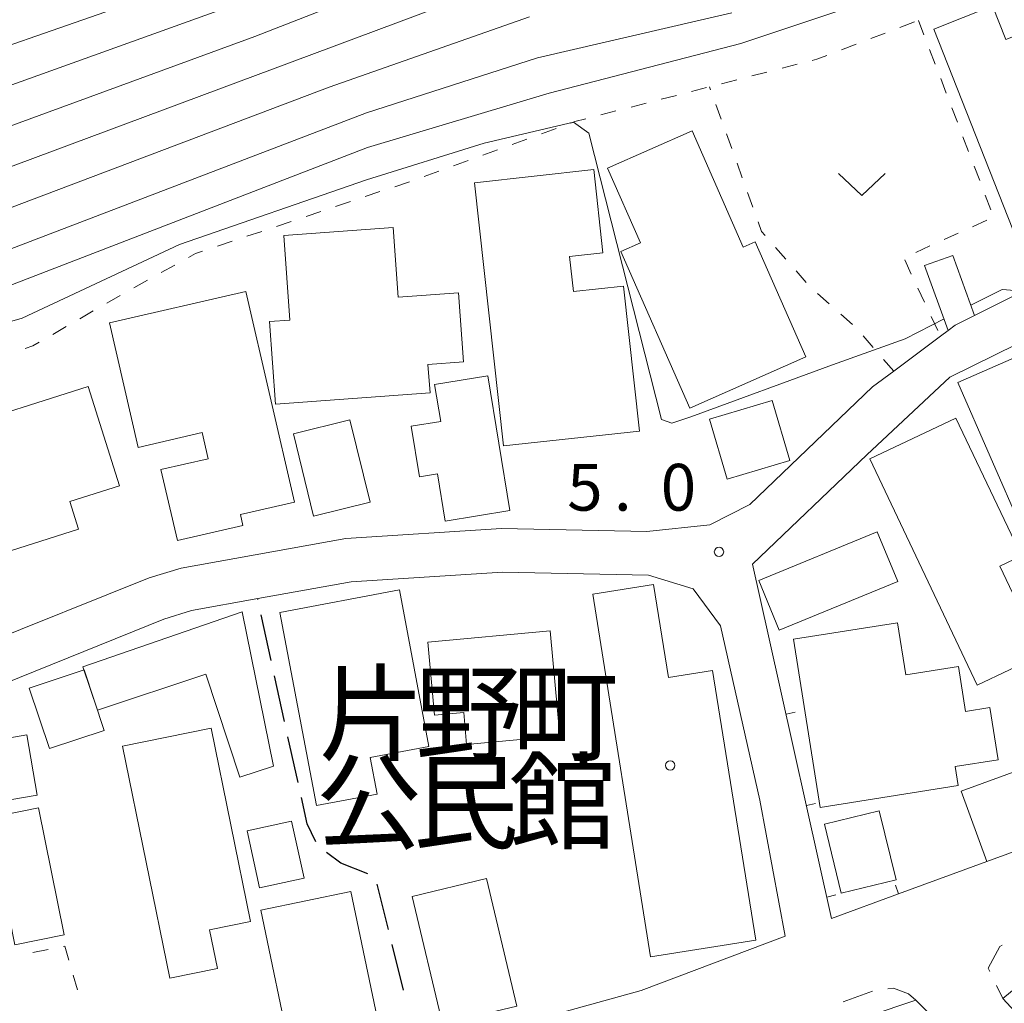
# Model space of a CAD drawing. Units: millimetres. Extents: x -79868 to -77999, y 36000 to 37500.
# Drawn here: x -79358 to -79279, y 36297 to 36376 of the extents above; entities that cross this region are included whole.
import ezdxf

# ---------------------------------------------------------------- set-up
doc = ezdxf.new("R2010")
doc.units = ezdxf.units.MM
for name, color, linetype, lineweight in [('210100_道路縁（街区線）', 7, 'Continuous', 15), ('210300_徒歩道', 7, 'Continuous', 30), ('221300_歩道', 7, 'Continuous', 9), ('300100_普通建物', 7, 'Continuous', 15), ('614000_塀', 7, 'Continuous', 20), ('630100_植生界', 7, 'Continuous', 9), ('631300_畑', 7, 'Continuous', 9), ('710100_等高線（計曲線）', 7, 'Continuous', 20), ('710200_等高線（主曲線）', 7, 'Continuous', 9), ('731200_図化機測定による標高点', 7, 'Continuous', 20), ('731207_図化機測定による標高点（注記）', 7, 'Continuous', 20), ('813100_建物の名称', 7, 'Continuous', 0), ('819900_指示点', 7, 'Continuous', 0)]:
    doc.layers.add(name, color=color, linetype=linetype, lineweight=lineweight)
doc.styles.add('Style-Kanji', font='txt')
doc.styles.add('Style-WORKING', font='txt')

msp = doc.modelspace()

# ---------------------------------------------------------------- linework, layer by layer
at = {"layer": '210100_道路縁（街区線）', "flags": 128}
for points in [[(-79272.64, 36356.84), (-79281.51, 36352.42), (-79283.07, 36351.64), (-79283.63, 36351.22), (-79284.24, 36350.76), (-79287.99, 36347.95), (-79289.7, 36346.68), (-79299.54, 36337.26), (-79302.73, 36335.62), (-79307.79, 36335.09), (-79319.43, 36335.33), (-79331.92, 36334.55), (-79345.12, 36332.17), (-79347.68, 36331.38), (-79361.4, 36325.89)], [(-79275.18, 36310.6), (-79280.54, 36308.64), (-79287.6, 36306.05), (-79292.98, 36304.08), (-79298.03, 36326.75), (-79299.31, 36332.49), (-79290.16, 36341.24), (-79283.5, 36347.46), (-79276.33, 36350.98)], [(-79279.24, 36297.67), (-79277.72, 36298.93), (-79275.85, 36300.47), (-79266.04, 36304.02), (-79248.19, 36312.24), (-79243.95, 36314.87), (-79234.06, 36324.89), (-79226.2, 36331.55), (-79218.62, 36335.09), (-79212.72, 36332.21), (-79214.33, 36330.78), (-79218.51, 36327.06), (-79226.13, 36320.29), (-79235.28, 36313.26), (-79239.13, 36310.92), (-79245.57, 36307.88), (-79255.38, 36304.63), (-79264.76, 36301.07), (-79274.15, 36297.5), (-79275.46, 36296.42), (-79276.94, 36295.2), (-79279.24, 36297.67)], [(-79359.34, 36322.9), (-79346.51, 36328.07), (-79344.28, 36328.77), (-79338.98, 36329.72), (-79331.49, 36331.07), (-79319.35, 36331.83), (-79307.64, 36331.59), (-79304.07, 36330.51), (-79301.89, 36327.54), (-79298.74, 36313.57), (-79296.71, 36302.67)], [(-79296.71, 36302.67), (-79308.23, 36298.32), (-79319.92, 36295.08), (-79338.19, 36290.41), (-79343.45, 36289.68), (-79350.07, 36288.81), (-79350.65, 36288.75), (-79357.45, 36288.14), (-79363.86, 36286.64)], [(-79310.67, 36226.81), (-79315.03, 36237.03), (-79330.42, 36275.69), (-79332.78, 36282.07), (-79312.86, 36287.35), (-79301.1, 36292.54), (-79286.23, 36297.55), (-79282.67, 36293.98), (-79280.91, 36292.21), (-79278.33, 36291.62)]]:
    msp.add_lwpolyline(points, dxfattribs=at)
at = {"layer": '210300_徒歩道'}
for p, q in [((-79338.963, 36329.644), (-79338.98, 36329.72)), ((-79337.891, 36324.76), (-79338.695, 36328.423)), ((-79336.819, 36319.877), (-79337.623, 36323.54)), ((-79335.747, 36314.993), (-79336.551, 36318.656)), ((-79328.497, 36303.206), (-79329.4, 36306.846)), ((-79327.294, 36298.353), (-79328.196, 36301.993))]:
    msp.add_line(p, q, dxfattribs=at)
at = {"layer": '210300_徒歩道', "flags": 128}
for points in [[(-79334.326, 36310.229), (-79335.02, 36311.68), (-79335.479, 36313.772)], [(-79330.16, 36307.66), (-79332.32, 36308.53), (-79333.47, 36309.366)]]:
    msp.add_lwpolyline(points, dxfattribs=at)
at = {"layer": '221300_歩道'}
for p, q in [((-79279.747, 36298.713), (-79279.24, 36297.67)), ((-79289.684, 36298.262), (-79292.038, 36297.419))]:
    msp.add_line(p, q, dxfattribs=at)
at = {"layer": '221300_歩道', "flags": 128}
for points in [[(-79279.291, 36301.95), (-79279.5, 36301.85), (-79280.42, 36300.1), (-79280.293, 36299.838)], [(-79286.23, 36297.55), (-79286.81, 36298.05), (-79288, 36298.51), (-79288.456, 36298.459)]]:
    msp.add_lwpolyline(points, dxfattribs=at)
at = {"layer": '300100_普通建物', "flags": 128}
for points in [[(-79278.45, 36359.29), (-79284.79, 36375.36), (-79280.07, 36377.23), (-79279, 36374.52), (-79276.73, 36375.42), (-79274.41, 36369.54), (-79272.14, 36370.43), (-79267.74, 36359.28), (-79272.64, 36356.84), (-79274.26, 36360.94), (-79278.45, 36359.29)], [(-79295.03, 36349.09), (-79304.35, 36344.99), (-79309.88, 36357.53), (-79308.29, 36358.23), (-79310.93, 36364.21), (-79304.16, 36367.2), (-79300.06, 36357.88), (-79299.09, 36358.31), (-79295.03, 36349.09)], [(-79321.6, 36363.05), (-79312.04, 36364.1), (-79311.31, 36357.44), (-79313.98, 36357.15), (-79313.67, 36354.33), (-79309.65, 36354.77), (-79308.38, 36343.15), (-79319.28, 36341.96), (-79321.6, 36363.05)], [(-79336.89, 36358.83), (-79328.12, 36359.47), (-79327.71, 36353.88), (-79322.88, 36354.23), (-79322.47, 36348.69), (-79325.33, 36348.48), (-79325.16, 36346.21), (-79337.55, 36345.31), (-79338.03, 36351.92), (-79336.39, 36352.04), (-79336.89, 36358.83)], [(-79283.63, 36351.22), (-79285.52, 36356.41), (-79283.26, 36357.23), (-79281.51, 36352.42), (-79283.07, 36351.64), (-79283.63, 36351.22)], [(-79339.93, 36354.33), (-79336.03, 36337.46), (-79340.37, 36336.46), (-79340.17, 36335.58), (-79345.42, 36334.37), (-79346.73, 36340.06), (-79342.95, 36340.93), (-79343.43, 36343.03), (-79348.57, 36341.84), (-79350.87, 36351.81), (-79339.93, 36354.33)], [(-79282.86, 36347.04), (-79276.45, 36349.84), (-79271.27, 36337.96), (-79277.68, 36335.17), (-79282.86, 36347.04)], [(-79320.54, 36347.58), (-79318.76, 36336.77), (-79323.95, 36335.92), (-79324.57, 36339.72), (-79326.02, 36339.48), (-79326.68, 36343.53), (-79324.31, 36343.92), (-79324.8, 36346.88), (-79320.54, 36347.58)], [(-79367.68, 36333.23), (-79371.14, 36344.17), (-79364.64, 36346.23), (-79363.68, 36343.2), (-79352.57, 36346.71), (-79350.05, 36338.75), (-79354.04, 36337.49), (-79353.34, 36335.29), (-79361.18, 36332.81), (-79361.89, 36335.06), (-79367.68, 36333.23)], [(-79302.77, 36344.09), (-79297.73, 36345.59), (-79296.31, 36340.79), (-79301.34, 36339.3), (-79302.77, 36344.09)], [(-79331.59, 36344.04), (-79329.97, 36337.44), (-79334.5, 36336.33), (-79336.12, 36342.93), (-79331.59, 36344.04)], [(-79281.3, 36322.78), (-79289.91, 36340.91), (-79283.01, 36344.19), (-79277.76, 36333.15), (-79279.48, 36332.33), (-79276.12, 36325.24), (-79281.3, 36322.78)], [(-79287.67, 36331.09), (-79297.17, 36327.18), (-79298.81, 36331.17), (-79289.32, 36335.07), (-79287.67, 36331.09)], [(-79327.62, 36330.42), (-79325.25, 36317.87), (-79329.96, 36316.98), (-79329.4, 36314.06), (-79334.27, 36313.14), (-79337.2, 36328.61), (-79327.62, 36330.42)], [(-79307.48, 36301.02), (-79312.12, 36330.07), (-79307.25, 36330.85), (-79306.06, 36323.41), (-79302.51, 36323.97), (-79299.06, 36302.36), (-79307.48, 36301.02)], [(-79352.99, 36324.26), (-79340.22, 36328.65), (-79337.71, 36316.3), (-79340.4, 36315.41), (-79343.14, 36323.66), (-79351.83, 36320.77), (-79352.99, 36324.26)], [(-79325.33, 36326.23), (-79315.53, 36327.13), (-79314.76, 36318.72), (-79322.23, 36318.04), (-79322.46, 36320.59), (-79324.8, 36320.37), (-79325.33, 36326.23)], [(-79282.83, 36314.74), (-79293.89, 36312.98), (-79296.03, 36326.46), (-79287.68, 36327.78), (-79287.02, 36323.61), (-79282.81, 36324.28), (-79282.24, 36320.67), (-79280.28, 36320.99), (-79279.62, 36316.81), (-79283.07, 36316.27), (-79282.83, 36314.74)], [(-79357.29, 36322.55), (-79352.9, 36324), (-79351.29, 36319.16), (-79355.68, 36317.7), (-79357.29, 36322.55)], [(-79346.01, 36299.3), (-79349.81, 36317.89), (-79342.71, 36319.34), (-79339.55, 36303.84), (-79342.83, 36303.17), (-79342.2, 36300.08), (-79346.01, 36299.3)], [(-79365.32, 36317.45), (-79357.48, 36318.8), (-79356.66, 36313.98), (-79364.5, 36312.63), (-79365.32, 36317.45)], [(-79277.24, 36316.25), (-79275.18, 36310.6), (-79280.54, 36308.64), (-79282.6, 36314.3), (-79277.24, 36316.25)], [(-79356.55, 36312.96), (-79354.48, 36302.77), (-79358.44, 36301.97), (-79359.71, 36308.21), (-79361.82, 36307.78), (-79362.62, 36311.72), (-79356.55, 36312.96)], [(-79289.15, 36312.71), (-79287.8, 36307.19), (-79292.2, 36306.11), (-79293.55, 36311.64), (-79289.15, 36312.71)], [(-79338.83, 36306.54), (-79339.83, 36311.11), (-79336.26, 36311.89), (-79335.26, 36307.32), (-79338.83, 36306.54)], [(-79324.17, 36295.64), (-79326.6, 36305.86), (-79320.64, 36307.28), (-79318.21, 36297.05), (-79324.17, 36295.64)], [(-79331.52, 36306.26), (-79329.04, 36294.35), (-79336.25, 36292.85), (-79338.72, 36304.76), (-79331.52, 36306.26)]]:
    msp.add_lwpolyline(points, dxfattribs=at)
at = {"layer": '614000_塀'}
for p, q in [((-79296.626, 36320.449), (-79295.894, 36320.613)), ((-79294.996, 36313.129), (-79294.264, 36313.292)), ((-79287.6, 36306.05), (-79287.858, 36306.754)), ((-79293.365, 36305.808), (-79292.633, 36305.971))]:
    msp.add_line(p, q, dxfattribs=at)
at = {"layer": '614000_塀', "flags": 128}
msp.add_lwpolyline([(-79287.6, 36306.05), (-79292.98, 36304.08), (-79298.03, 36326.75)], dxfattribs=at)
at = {"layer": '630100_植生界'}
for p, q in [((-79286.02, 36376.06), (-79285.573, 36374.893)), ((-79286.341, 36375.936), (-79287.508, 36375.49)), ((-79288.676, 36375.043), (-79289.843, 36374.597)), ((-79291.011, 36374.15), (-79292.178, 36373.704)), ((-79285.126, 36373.725), (-79284.679, 36372.558)), ((-79295.737, 36372.541), (-79296.948, 36372.23)), ((-79300.579, 36371.295), (-79301.79, 36370.983)), ((-79298.158, 36371.918), (-79299.369, 36371.606)), ((-79284.232, 36371.391), (-79283.785, 36370.223)), ((-79303, 36370.671), (-79304.211, 36370.36)), ((-79302.673, 36370.488), (-79302.76, 36370.73)), ((-79305.421, 36370.048), (-79306.632, 36369.736)), ((-79307.843, 36369.425), (-79309.053, 36369.113)), ((-79301.826, 36368.136), (-79302.249, 36369.312)), ((-79283.337, 36369.056), (-79282.89, 36367.889)), ((-79310.264, 36368.801), (-79311.474, 36368.49)), ((-79315.06, 36367.407), (-79316.234, 36366.978)), ((-79317.408, 36366.55), (-79318.583, 36366.122)), ((-79300.979, 36365.784), (-79301.402, 36366.96)), ((-79282.443, 36366.722), (-79281.996, 36365.554)), ((-79319.757, 36365.694), (-79320.931, 36365.265)), ((-79322.106, 36364.837), (-79323.28, 36364.409)), ((-79300.132, 36363.431), (-79300.555, 36364.607)), ((-79281.549, 36364.387), (-79281.102, 36363.22)), ((-79324.455, 36363.981), (-79325.629, 36363.552)), ((-79326.806, 36363.131), (-79327.991, 36362.733)), ((-79329.176, 36362.335), (-79330.36, 36361.937)), ((-79299.285, 36361.079), (-79299.708, 36362.255)), ((-79280.655, 36362.052), (-79280.208, 36360.885)), ((-79331.545, 36361.539), (-79332.73, 36361.141)), ((-79333.915, 36360.743), (-79335.1, 36360.345)), ((-79336.285, 36359.947), (-79337.47, 36359.549)), ((-79280.539, 36360.038), (-79281.678, 36359.523)), ((-79338.655, 36359.151), (-79339.84, 36358.754)), ((-79282.817, 36359.009), (-79283.956, 36358.495)), ((-79341.025, 36358.356), (-79342.21, 36357.958)), ((-79296.648, 36356.93), (-79297.471, 36357.871)), ((-79285.096, 36357.98), (-79286.235, 36357.466)), ((-79345.626, 36356.449), (-79346.72, 36355.844)), ((-79287.118, 36356.857), (-79286.585, 36355.727)), ((-79295.002, 36355.048), (-79295.825, 36355.989)), ((-79347.814, 36355.239), (-79348.908, 36354.634)), ((-79349.999, 36354.024), (-79351.081, 36353.399)), ((-79293.178, 36353.344), (-79294.118, 36354.168)), ((-79286.051, 36354.597), (-79285.518, 36353.466)), ((-79352.163, 36352.773), (-79353.246, 36352.147)), ((-79291.299, 36351.696), (-79292.239, 36352.52)), ((-79284.984, 36352.336), (-79284.45, 36351.205)), ((-79354.328, 36351.521), (-79355.41, 36350.895)), ((-79289.633, 36349.835), (-79290.454, 36350.777)), ((-79287.99, 36347.95), (-79288.811, 36348.892)), ((-79355.769, 36301.607), (-79356.997, 36301.373)), ((-79353.427, 36298.357), (-79353.774, 36299.557))]:
    msp.add_line(p, q, dxfattribs=at)
at = {"layer": '630100_植生界', "flags": 128}
for points in [[(-79293.346, 36373.257), (-79294.15, 36372.95), (-79294.527, 36372.853)], [(-79312.685, 36368.178), (-79313.57, 36367.95), (-79313.885, 36367.835)], [(-79298.294, 36358.812), (-79298.59, 36359.15), (-79298.861, 36359.903)], [(-79343.395, 36357.56), (-79343.96, 36357.37), (-79344.532, 36357.054)], [(-79356.492, 36350.27), (-79357.01, 36349.97), (-79357.631, 36349.772)], [(-79354.122, 36300.758), (-79354.44, 36301.86), (-79354.541, 36301.841)]]:
    msp.add_lwpolyline(points, dxfattribs=at)
at = {"layer": '631300_畑', "flags": 128}
msp.add_lwpolyline([(-79292.435, 36363.785), (-79290.56, 36362.035), (-79288.685, 36363.785)], dxfattribs=at)
at = {"layer": '710100_等高線（計曲線）', "flags": 128}
for points in [[(-79370.07, 36370.16), (-79345.17, 36378.86), (-79319.66, 36389.46), (-79300.66, 36395.26), (-79289.66, 36399.86), (-79274.46, 36407.26), (-79263.26, 36414.56), (-79252.16, 36422.66), (-79235.66, 36436.97), (-79229.65, 36440.37), (-79213.55, 36444.92)], [(-79367.93, 36354.24), (-79330.26, 36368.66), (-79316.56, 36373.06), (-79300.96, 36376.66)]]:
    msp.add_lwpolyline(points, dxfattribs=at)
at = {"layer": '710200_等高線（主曲線）', "flags": 128}
for points in [[(-79369.21, 36363.79), (-79339.2, 36374.78), (-79318.42, 36382.9)], [(-79317.8, 36379.62), (-79336.22, 36372.74), (-79368.78, 36360.61)], [(-79286.21, 36378.91), (-79300.24, 36374.21), (-79315.62, 36370.23), (-79330.18, 36365.88), (-79366.28, 36351.95)], [(-79369.64, 36366.97), (-79342.18, 36376.82)], [(-79317.18, 36376.34), (-79333.24, 36370.7), (-79368.36, 36357.42)], [(-79283.96, 36352.13), (-79287.08, 36350.55), (-79292.89, 36348.45), (-79304.26, 36344.28), (-79305.79, 36343.77), (-79306.6, 36344.07), (-79312.44, 36367.03), (-79313.66, 36367.91), (-79320.82, 36366.22), (-79330.27, 36363.28), (-79345.25, 36358.1), (-79357.85, 36352.2), (-79364.2, 36350.38)], [(-79277.61, 36354.36), (-79279.31, 36354.49), (-79281.81, 36353.23)]]:
    msp.add_lwpolyline(points, dxfattribs=at)
at = {"layer": '731200_図化機測定による標高点'}
msp.add_circle((-79302, 36333.46), 0.375, dxfattribs=at)
at = {"layer": '819900_指示点'}
msp.add_circle((-79305.91, 36316.35), 0.375, dxfattribs=at)

# ---------------------------------------------------------------- texts
at = {"layer": '731207_図化機測定による標高点（注記）', "style": 'Style-WORKING'}
for s, p in [('5', (-79314.17, 36336.77)), ('0', (-79306.67, 36336.77)), ('.', (-79310.42, 36336.77))]:
    msp.add_text(s, height=3.75, dxfattribs=at).set_placement(p)
at = {"layer": '813100_建物の名称', "style": 'Style-Kanji'}
for s, p in [('片', (-79334.087, 36317.378)), ('野', (-79326.337, 36317.378)), ('町', (-79318.587, 36317.378)), ('公', (-79334.327, 36310.308)), ('民', (-79326.577, 36310.308)), ('館', (-79318.827, 36310.308))]:
    msp.add_text(s, height=6.25, dxfattribs=at).set_placement(p)

doc.saveas('drawing.dxf')
